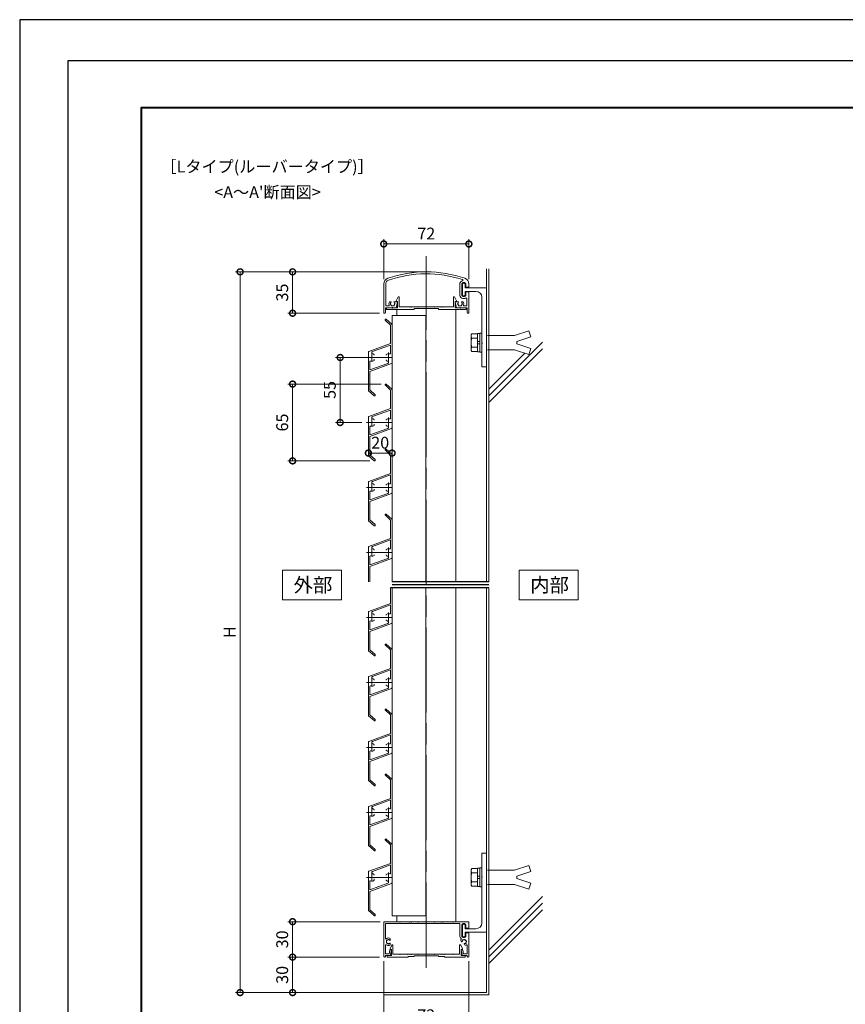
# Model space of a CAD drawing. Units: millimetres. Extents: x -30 to 1751, y -30 to 1230.
# Drawn here: x -30 to 668, y 397 to 1230 of the extents above; entities that cross this region are included whole.
import ezdxf

# ---------------------------------------------------------------- set-up
doc = ezdxf.new("R2010")
doc.units = ezdxf.units.MM
doc.header["$LTSCALE"] = 6
for name, pattern in [('AM_ISO02W050', [7.5, 6, -1.5]), ('AM_ISO08W050', [18, 12, -1.5, 3, -1.5]), ('Amconstr', [9999, 9999, 0]), ('CENTER', [7, 4, -1, 1, -1])]:
    doc.linetypes.add(name, pattern=pattern)
for name, color, linetype, lineweight in [('AM_0', 7, 'Continuous', 9), ('AM_1', 14, 'Continuous', 40), ('AM_2', 40, 'Continuous', 9), ('AM_3', 6, 'AM_ISO02W050', 9), ('AM_5', 3, 'Continuous', 9), ('AM_7', 4, 'AM_ISO08W050', 9)]:
    doc.layers.add(name, color=color, linetype=linetype, lineweight=lineweight)
doc.layers.add('AM_CL', color=1, linetype='Amconstr', lineweight=25, plot=False)
doc.layers.add('AM_VIEWS', color=1, linetype='Continuous', lineweight=25, plot=False)
doc.styles.add('ゴシック', font='msgothic.ttc')
doc.dimstyles.new('VF$0', dxfattribs={"dimtxt": 10, "dimasz": 10, "dimexe": 4, "dimexo": 4, "dimgap": 2.5, "dimtad": 1, "dimdsep": 46, "dimtxsty": 'ゴシック', "dimblk": 'DOTSMALL', "dimcen": 0, "dimclrd": 256, "dimclre": 256, "dimclrt": 2, "dimadec": 0, "dimazin": 2, "dimtp": 0.1, "dimtm": 0.1, "dimtfac": 0.71, "dimtmove": 0, "dimatfit": 3, "dimldrblk": 'OPEN30', "dimfxl": 1, "dimlwd": -1, "dimlwe": -1, "dimarcsym": 0})

# ---------------------------------------------------------------- blocks, each defined once
blk = doc.blocks.new('_DotSmall')
at = {"color": 0, "linetype": 'ByBlock', "const_width": 0.5}
blk.add_lwpolyline([(-0.0625, 0, 1), (0.0625, 0, 1)], format="xyb", close=True, dxfattribs=at)
blk = doc.blocks.new('*D12')
at = {"layer": 'AM_5', "linetype": 'Continuous'}
for p, q in [((309.67, 1016.68), (196.56, 1016.68)), ((200.56, 1016.68), (200.56, 981.68)), ((274.17, 981.68), (196.56, 981.68))]:
    blk.add_line(p, q, dxfattribs=at)
at = {"layer": 'Defpoints', "color": 0}
for p in [(313.67, 1016.68), (200.56, 981.68), (278.17, 981.68)]:
    blk.add_point(p, dxfattribs=at)
at = {"layer": 'AM_5', "xscale": 10, "yscale": 10, "zscale": 10}
for p, rotation in [((200.56, 1016.68), 90), ((200.56, 981.68), 270)]:
    blk.add_blockref('_DotSmall', p, dxfattribs=dict(at, rotation=rotation))
at = {"layer": 'AM_5', "color": 2, "insert": (193.06, 999.18), "char_height": 10, "attachment_point": 5, "rotation": 90, "style": 'ゴシック'}
blk.add_mtext('35', dxfattribs=at)
blk = doc.blocks.new('_Open30')
at = {"color": 0, "linetype": 'ByBlock', "lineweight": -2}
for p, q in [((-1, 0.267949), (0, 0)), ((0, 0), (-1, -0.267949)), ((0, 0), (-1, 0))]:
    blk.add_line(p, q, dxfattribs=at)
blk = doc.blocks.new('*D13')
at = {"layer": 'AM_5', "linetype": 'Continuous'}
for p, q in [((309.67, 1016.68), (152.15, 1016.68)), ((156.15, 406.68), (156.15, 1016.68)), ((347.17, 406.68), (152.15, 406.68))]:
    blk.add_line(p, q, dxfattribs=at)
at = {"layer": 'Defpoints', "color": 0}
for p in [(156.15, 1016.68), (313.67, 1016.68), (351.17, 406.68)]:
    blk.add_point(p, dxfattribs=at)
at = {"layer": 'AM_5', "xscale": 10, "yscale": 10, "zscale": 10}
for p, rotation in [((156.15, 1016.68), 90), ((156.15, 406.68), 270)]:
    blk.add_blockref('_DotSmall', p, dxfattribs=dict(at, rotation=rotation))
at = {"layer": 'AM_5', "color": 2, "insert": (148.65, 711.68), "char_height": 10, "attachment_point": 5, "rotation": 90, "style": 'ゴシック'}
blk.add_mtext('H', dxfattribs=at)
blk = doc.blocks.new('*D14')
at = {"layer": 'AM_5', "linetype": 'Continuous'}
for p, q in [((274.67, 466.68), (196.56, 466.68)), ((200.56, 436.68), (200.56, 466.68)), ((274.17, 436.68), (196.56, 436.68))]:
    blk.add_line(p, q, dxfattribs=at)
at = {"layer": 'Defpoints', "color": 0}
for p in [(200.56, 466.68), (278.67, 466.68), (278.17, 436.68)]:
    blk.add_point(p, dxfattribs=at)
at = {"layer": 'AM_5', "xscale": 10, "yscale": 10, "zscale": 10}
for p, rotation in [((200.56, 466.68), 90), ((200.56, 436.68), 270)]:
    blk.add_blockref('_DotSmall', p, dxfattribs=dict(at, rotation=rotation))
at = {"layer": 'AM_5', "color": 2, "insert": (193.06, 451.68), "char_height": 10, "attachment_point": 5, "rotation": 90, "style": 'ゴシック'}
blk.add_mtext('30', dxfattribs=at)
blk = doc.blocks.new('*D15')
at = {"layer": 'AM_5', "linetype": 'Continuous'}
for p, q in [((277.67, 1010.48), (277.67, 1044.28)), ((349.67, 1010.48), (349.67, 1044.28)), ((277.67, 1040.28), (349.67, 1040.28))]:
    blk.add_line(p, q, dxfattribs=at)
at = {"layer": 'Defpoints', "color": 0}
for p in [(349.67, 1040.28), (277.67, 1006.48), (349.67, 1006.48)]:
    blk.add_point(p, dxfattribs=at)
at = {"layer": 'AM_5', "xscale": 10, "yscale": 10, "zscale": 10, "rotation": 180}
blk.add_blockref('_DotSmall', (277.67, 1040.28), dxfattribs=at)
at = {"layer": 'AM_5', "xscale": 10, "yscale": 10, "zscale": 10}
blk.add_blockref('_DotSmall', (349.67, 1040.28), dxfattribs=at)
at = {"layer": 'AM_5', "color": 2, "insert": (313.67, 1047.78), "char_height": 10, "attachment_point": 5, "style": 'ゴシック'}
blk.add_mtext('72', dxfattribs=at)
blk = doc.blocks.new('*D16')
at = {"layer": 'AM_5', "linetype": 'Continuous'}
for p, q in [((275.42, 921.68), (196.56, 921.68)), ((200.56, 921.68), (200.56, 856.68)), ((265.92, 856.68), (196.56, 856.68))]:
    blk.add_line(p, q, dxfattribs=at)
at = {"layer": 'Defpoints', "color": 0}
for p in [(279.42, 921.68), (200.56, 856.68), (269.92, 856.68)]:
    blk.add_point(p, dxfattribs=at)
at = {"layer": 'AM_5', "xscale": 10, "yscale": 10, "zscale": 10}
for p, rotation in [((200.56, 921.68), 90), ((200.56, 856.68), 270)]:
    blk.add_blockref('_DotSmall', p, dxfattribs=dict(at, rotation=rotation))
at = {"layer": 'AM_5', "color": 2, "insert": (193.06, 889.18), "char_height": 10, "attachment_point": 5, "rotation": 90, "style": 'ゴシック'}
blk.add_mtext('65', dxfattribs=at)
blk = doc.blocks.new('*D17')
at = {"layer": 'AM_5', "linetype": 'Continuous'}
blk.add_line((284.67, 863.28), (264.67, 863.28), dxfattribs=at)
at = {"layer": 'Defpoints', "color": 0}
for p in [(264.67, 875.12), (284.67, 879.53), (264.67, 863.28)]:
    blk.add_point(p, dxfattribs=at)
at = {"layer": 'AM_5', "xscale": 10, "yscale": 10, "zscale": 10, "rotation": 180}
blk.add_blockref('_DotSmall', (264.67, 863.28), dxfattribs=at)
at = {"layer": 'AM_5', "xscale": 10, "yscale": 10, "zscale": 10}
blk.add_blockref('_DotSmall', (284.67, 863.28), dxfattribs=at)
at = {"layer": 'AM_5', "color": 2, "insert": (274.67, 870.78), "char_height": 10, "attachment_point": 5, "style": 'ゴシック'}
blk.add_mtext('20', dxfattribs=at)
blk = doc.blocks.new('*D18')
at = {"layer": 'AM_5', "linetype": 'Continuous'}
for p, q in [((273.27, 944.18), (236.81, 944.18)), ((240.81, 944.18), (240.81, 889.18)), ((259.02, 889.18), (236.81, 889.18))]:
    blk.add_line(p, q, dxfattribs=at)
at = {"layer": 'Defpoints', "color": 0}
for p in [(277.27, 944.18), (240.81, 889.18), (263.02, 889.18)]:
    blk.add_point(p, dxfattribs=at)
at = {"layer": 'AM_5', "xscale": 10, "yscale": 10, "zscale": 10}
for p, rotation in [((240.81, 944.18), 90), ((240.81, 889.18), 270)]:
    blk.add_blockref('_DotSmall', p, dxfattribs=dict(at, rotation=rotation))
at = {"layer": 'AM_5', "color": 2, "insert": (233.31, 916.68), "char_height": 10, "attachment_point": 5, "rotation": 90, "style": 'ゴシック'}
blk.add_mtext('55', dxfattribs=at)
blk = doc.blocks.new('*D19')
at = {"layer": 'AM_5', "linetype": 'Continuous'}
for p, q in [((274.17, 436.68), (196.56, 436.68)), ((200.56, 436.68), (200.56, 406.68)), ((347.17, 406.68), (196.56, 406.68))]:
    blk.add_line(p, q, dxfattribs=at)
at = {"layer": 'Defpoints', "color": 0}
for p in [(278.17, 436.68), (200.56, 406.68), (351.17, 406.68)]:
    blk.add_point(p, dxfattribs=at)
at = {"layer": 'AM_5', "xscale": 10, "yscale": 10, "zscale": 10}
for p, rotation in [((200.56, 436.68), 90), ((200.56, 406.68), 270)]:
    blk.add_blockref('_DotSmall', p, dxfattribs=dict(at, rotation=rotation))
at = {"layer": 'AM_5', "color": 2, "insert": (193.06, 421.68), "char_height": 10, "attachment_point": 5, "rotation": 90, "style": 'ゴシック'}
blk.add_mtext('30', dxfattribs=at)
blk = doc.blocks.new('*D20')
at = {"layer": 'AM_5', "linetype": 'Continuous'}
for p, q in [((277.67, 433.18), (277.67, 374.68)), ((349.67, 433.18), (349.67, 374.68)), ((277.67, 378.68), (349.67, 378.68))]:
    blk.add_line(p, q, dxfattribs=at)
at = {"layer": 'Defpoints', "color": 0}
for p in [(277.67, 437.18), (349.67, 437.18), (349.67, 378.68)]:
    blk.add_point(p, dxfattribs=at)
at = {"layer": 'AM_5', "xscale": 10, "yscale": 10, "zscale": 10, "rotation": 180}
blk.add_blockref('_DotSmall', (277.67, 378.68), dxfattribs=at)
at = {"layer": 'AM_5', "xscale": 10, "yscale": 10, "zscale": 10}
blk.add_blockref('_DotSmall', (349.67, 378.68), dxfattribs=at)
at = {"layer": 'AM_5', "color": 2, "insert": (313.67, 386.18), "char_height": 10, "attachment_point": 5, "style": 'ゴシック'}
blk.add_mtext('72', dxfattribs=at)

msp = doc.modelspace()

# ---------------------------------------------------------------- linework, layer by layer
at = {"layer": 'AM_0'}
for p, q in [((277.668, 1006.482), (277.668, 982.182)), ((279.368, 1006.482), (279.368, 988.382)), ((341.968, 1005.932), (341.968, 997.432)), ((343.668, 1005.932), (343.668, 997.432)), ((344.168, 1005.932), (344.168, 997.432)), ((346.668, 1003.182), (346.668, 1005.932)), ((346.668, 1003.182), (363.67, 1003.182)), ((346.668, 1000.182), (355.67, 1000.182)), ((346.668, 1000.182), (346.668, 997.432)), ((347.168, 1005.932), (347.168, 1003.682)), ((349.168, 1003.682), (347.168, 1003.682)), ((349.668, 1006.482), (349.668, 1004.182)), ((364.67, 936.182), (364.67, 1002.182)), ((288.068, 992.182), (289.723, 995.41)), ((288.068, 991.682), (288.068, 992.182)), ((290.668, 987.182), (290.668, 995.182)), ((336.668, 987.182), (336.668, 995.182)), ((339.268, 992.182), (337.613, 995.41)), ((339.268, 991.682), (339.268, 992.182)), ((349.168, 999.682), (347.168, 999.682)), ((347.168, 999.682), (347.168, 997.432)), ((347.968, 994.056), (347.968, 988.382)), ((349.668, 999.182), (349.668, 982.182)), ((360.67, 995.182), (360.67, 956.482)), ((279.068, 986.182), (279.068, 982.182)), ((279.068, 986.182), (284.866, 986.182)), ((279.868, 987.882), (281.703, 987.882)), ((280.068, 986.182), (280.068, 984.682)), ((280.068, 986.182), (289.268, 986.182)), ((284.868, 984.682), (280.068, 984.682)), ((283.718, 991.432), (283.098, 991.432)), ((285.168, 984.982), (284.868, 984.682)), ((285.468, 984.682), (285.168, 984.982)), ((285.466, 986.182), (288.067, 986.182)), ((303.418, 984.682), (285.468, 984.682)), ((288.967, 991.432), (286.616, 991.432)), ((288.067, 986.182), (289.258, 991.061)), ((289.268, 991.682), (288.068, 991.682)), ((288.668, 979.682), (288.668, 984.682)), ((289.268, 986.182), (289.268, 991.682)), ((299.368, 987.182), (290.668, 987.182)), ((299.668, 986.882), (299.368, 987.182)), ((299.968, 987.182), (299.668, 986.882)), ((300.868, 987.182), (299.968, 987.182)), ((301.168, 986.882), (300.868, 987.182)), ((301.468, 987.182), (301.168, 986.882)), ((301.468, 987.182), (306.368, 987.182)), ((303.418, 985.682), (323.918, 985.682)), ((303.418, 985.682), (303.418, 984.682)), ((306.368, 987.182), (306.668, 986.882)), ((306.668, 986.882), (306.968, 987.182)), ((313.368, 987.182), (306.968, 987.182)), ((313.668, 986.882), (313.368, 987.182)), ((313.968, 987.182), (313.668, 986.882)), ((320.368, 987.182), (313.968, 987.182)), ((320.668, 986.882), (320.368, 987.182)), ((320.968, 987.182), (320.668, 986.882)), ((320.968, 987.182), (325.868, 987.182)), ((323.918, 985.682), (323.918, 984.682)), ((323.918, 984.682), (341.868, 984.682)), ((325.868, 987.182), (326.168, 986.882)), ((326.168, 986.882), (326.468, 987.182)), ((326.468, 987.182), (327.368, 987.182)), ((327.368, 987.182), (327.668, 986.882)), ((327.668, 986.882), (327.968, 987.182)), ((327.968, 987.182), (336.668, 987.182)), ((338.068, 991.682), (339.268, 991.682)), ((338.068, 986.182), (338.068, 991.682)), ((347.268, 986.182), (338.068, 986.182)), ((339.27, 986.182), (338.078, 991.061)), ((338.37, 991.432), (340.721, 991.432)), ((338.668, 754.182), (338.668, 984.682)), ((341.871, 986.182), (339.27, 986.182)), ((341.868, 984.682), (342.168, 984.982)), ((342.168, 984.982), (342.468, 984.682)), ((342.468, 984.682), (347.268, 984.682)), ((348.268, 986.182), (342.471, 986.182)), ((343.619, 991.432), (344.238, 991.432)), ((347.468, 987.882), (345.634, 987.882)), ((347.268, 986.182), (347.268, 984.682)), ((348.268, 986.182), (348.268, 982.182)), ((278.168, 981.682), (278.568, 981.682)), ((284.668, 979.682), (284.668, 754.182)), ((313.168, 979.682), (284.668, 979.682)), ((313.168, 979.682), (313.168, 754.182)), ((349.168, 981.682), (348.768, 981.682)), ((351.57, 962.313), (351.57, 951.052)), ((352.07, 964.182), (357.07, 964.182)), ((352.07, 960.444), (357.07, 960.444)), ((357.07, 964.382), (357.07, 948.982)), ((357.07, 964.382), (359.07, 964.382)), ((359.07, 964.682), (360.67, 964.682)), ((359.07, 964.682), (359.07, 948.682)), ((360.67, 948.682), (360.67, 964.682)), ((352.07, 952.922), (357.07, 952.922)), ((357.07, 957.682), (359.07, 957.682)), ((357.07, 955.682), (359.07, 955.682)), ((360.67, 955.882), (360.67, 936.182)), ((352.07, 949.182), (357.07, 949.182)), ((357.07, 948.982), (359.07, 948.982)), ((359.07, 948.682), (360.67, 948.682)), ((360.67, 936.182), (364.67, 936.182)), ((284.668, 784.482), (284.668, 821.954)), ((283.468, 806.646), (279.018, 810.635)), ((284.502, 807.331), (279.819, 811.529)), ((284.668, 782.484), (284.668, 814.91)), ((283.468, 791.025), (283.468, 806.646)), ((284.668, 774.532), (284.668, 806.959)), ((264.668, 754.182), (264.668, 783.832)), ((264.997, 784.302), (283.468, 791.025)), ((268.267, 784.215), (283.468, 789.748)), ((283.468, 782.646), (283.468, 789.748)), ((265.868, 768.616), (265.868, 775.718)), ((265.868, 768.616), (281.069, 774.149)), ((265.868, 767.339), (284.339, 774.062)), ((265.868, 754.182), (265.868, 767.339)), ((284.668, 756.682), (284.668, 754.182)), ((338.668, 756.682), (338.668, 754.182)), ((283.468, 736.025), (283.468, 749.182)), ((284.668, 719.532), (284.668, 749.182)), ((284.668, 749.182), (284.668, 471.682)), ((284.668, 749.182), (284.668, 746.682)), ((313.168, 749.182), (313.168, 471.682)), ((338.668, 746.682), (338.668, 749.182)), ((338.668, 749.182), (338.668, 466.682)), ((264.997, 729.302), (283.468, 736.025)), ((268.267, 729.215), (283.468, 734.748)), ((283.468, 727.646), (283.468, 734.748)), ((264.668, 696.405), (264.668, 728.832)), ((265.868, 713.616), (265.868, 720.718)), ((265.868, 713.616), (281.069, 719.149)), ((265.868, 712.339), (284.339, 719.062)), ((265.868, 696.718), (265.868, 712.339)), ((264.835, 696.033), (269.518, 691.835)), ((265.868, 696.718), (270.319, 692.729)), ((360.67, 524.682), (364.67, 524.682)), ((360.67, 504.982), (360.67, 524.682)), ((364.67, 524.682), (364.67, 458.682)), ((351.57, 498.551), (351.57, 509.812)), ((352.071, 511.682), (357.07, 511.682)), ((357.07, 496.482), (357.07, 511.882)), ((357.07, 511.882), (359.07, 511.882)), ((359.07, 512.182), (360.67, 512.182)), ((359.07, 496.182), (359.07, 512.182)), ((360.67, 512.182), (360.67, 496.182)), ((352.071, 507.942), (357.07, 507.942)), ((352.071, 500.419), (357.07, 500.419)), ((357.07, 505.182), (359.07, 505.182)), ((357.07, 503.182), (359.07, 503.182)), ((360.67, 465.682), (360.67, 504.382)), ((352.071, 496.682), (357.07, 496.682)), ((357.07, 496.482), (359.07, 496.482)), ((359.07, 496.182), (360.67, 496.182)), ((278.167, 466.682), (349.168, 466.682)), ((284.668, 471.682), (313.168, 471.682)), ((288.668, 471.682), (288.668, 466.682)), ((277.667, 466.182), (277.667, 437.182)), ((279.067, 465.282), (279.067, 452.728)), ((279.067, 465.282), (290.868, 465.282)), ((290.868, 465.282), (291.168, 465.582)), ((291.168, 465.582), (291.468, 465.282)), ((299.368, 465.282), (291.468, 465.282)), ((299.668, 465.582), (299.368, 465.282)), ((299.968, 465.282), (299.668, 465.582)), ((300.867, 465.282), (299.968, 465.282)), ((301.167, 465.582), (300.867, 465.282)), ((301.467, 465.282), (301.167, 465.582)), ((301.467, 465.282), (306.367, 465.282)), ((306.367, 465.282), (306.667, 465.582)), ((306.667, 465.582), (306.967, 465.282)), ((313.368, 465.282), (306.967, 465.282)), ((313.668, 465.582), (313.368, 465.282)), ((313.968, 465.282), (313.668, 465.582)), ((320.368, 465.282), (313.968, 465.282)), ((320.668, 465.582), (320.368, 465.282)), ((320.968, 465.282), (320.668, 465.582)), ((320.968, 465.282), (325.868, 465.282)), ((325.868, 465.282), (326.168, 465.582)), ((326.168, 465.582), (326.468, 465.282)), ((326.468, 465.282), (327.368, 465.282)), ((327.368, 465.282), (327.668, 465.582)), ((327.668, 465.582), (327.968, 465.282)), ((327.968, 465.282), (335.868, 465.282)), ((336.168, 465.582), (335.868, 465.282)), ((336.468, 465.282), (336.168, 465.582)), ((336.468, 465.282), (341.968, 465.282)), ((341.968, 465.282), (341.968, 454.932)), ((343.668, 463.432), (343.668, 454.932)), ((344.168, 454.932), (344.168, 463.432)), ((346.668, 460.682), (346.668, 463.432)), ((346.668, 460.682), (355.67, 460.682)), ((347.168, 463.432), (347.168, 461.182)), ((349.168, 461.182), (347.168, 461.182)), ((349.668, 466.182), (349.668, 461.682)), ((283.217, 451.812), (283.217, 451.179)), ((343.067, 450.092), (343.515, 449.644)), ((346.668, 457.682), (363.67, 457.682)), ((346.668, 457.682), (346.668, 454.932)), ((349.168, 457.182), (347.168, 457.182)), ((347.168, 457.182), (347.168, 454.932)), ((349.668, 456.682), (349.668, 437.182)), ((279.067, 446.636), (279.067, 439.482)), ((282.155, 439.482), (282.916, 442.504)), ((283.067, 443.682), (284.512, 446.887)), ((283.067, 443.182), (283.067, 443.682)), ((284.268, 443.182), (283.067, 443.182)), ((283.167, 438.182), (284.258, 442.508)), ((283.217, 447.552), (283.217, 448.185)), ((283.401, 442.882), (283.967, 442.882)), ((284.268, 438.182), (284.268, 443.182)), ((285.468, 439.182), (285.468, 446.682)), ((341.867, 439.182), (341.867, 446.682)), ((344.268, 443.682), (342.823, 446.887)), ((343.067, 438.182), (343.067, 443.182)), ((343.067, 443.182), (344.268, 443.182)), ((344.168, 438.182), (343.077, 442.508)), ((343.934, 442.882), (343.368, 442.882)), ((344.268, 443.182), (344.268, 443.682)), ((345.18, 439.482), (344.419, 442.504)), ((346.079, 447.08), (345.631, 447.528)), ((348.268, 446.635), (348.268, 439.482)), ((278.167, 436.682), (278.567, 436.682)), ((279.067, 439.482), (282.155, 439.482)), ((279.067, 438.182), (279.067, 437.182)), ((279.067, 438.182), (283.167, 438.182)), ((280.668, 438.182), (280.668, 436.682)), ((280.668, 438.182), (284.268, 438.182)), ((298.418, 436.682), (280.668, 436.682)), ((290.868, 439.182), (285.468, 439.182)), ((290.868, 439.182), (291.168, 438.882)), ((291.168, 438.882), (291.468, 439.182)), ((297.368, 439.182), (291.468, 439.182)), ((297.668, 438.882), (297.368, 439.182)), ((297.968, 439.182), (297.668, 438.882)), ((299.368, 439.182), (297.968, 439.182)), ((298.418, 437.182), (298.418, 436.682)), ((303.418, 437.182), (298.418, 437.182)), ((299.668, 438.882), (299.368, 439.182)), ((299.968, 439.182), (299.668, 438.882)), ((300.867, 439.182), (299.968, 439.182)), ((301.167, 438.882), (300.867, 439.182)), ((301.467, 439.182), (301.167, 438.882)), ((301.467, 439.182), (306.367, 439.182)), ((303.418, 437.682), (323.918, 437.682)), ((303.418, 437.682), (303.418, 437.182)), ((306.367, 439.182), (306.667, 438.882)), ((306.667, 438.882), (306.967, 439.182)), ((313.368, 439.182), (306.967, 439.182)), ((313.668, 438.882), (313.368, 439.182)), ((313.968, 439.182), (313.668, 438.882)), ((320.368, 439.182), (313.968, 439.182)), ((320.668, 438.882), (320.368, 439.182)), ((320.968, 439.182), (320.668, 438.882)), ((320.968, 439.182), (325.868, 439.182)), ((323.918, 437.682), (323.918, 437.182)), ((323.918, 437.182), (328.918, 437.182)), ((325.868, 439.182), (326.168, 438.882)), ((326.168, 438.882), (326.468, 439.182)), ((326.468, 439.182), (327.368, 439.182)), ((327.368, 439.182), (327.668, 438.882)), ((327.668, 438.882), (327.968, 439.182)), ((327.968, 439.182), (329.368, 439.182)), ((328.918, 437.182), (328.918, 436.682)), ((328.918, 436.682), (346.668, 436.682)), ((329.668, 438.882), (329.368, 439.182)), ((329.968, 439.182), (329.668, 438.882)), ((329.968, 439.182), (335.868, 439.182)), ((336.168, 438.882), (335.868, 439.182)), ((336.468, 439.182), (336.168, 438.882)), ((336.468, 439.182), (341.867, 439.182)), ((346.668, 438.182), (343.067, 438.182)), ((348.268, 438.182), (344.168, 438.182)), ((348.268, 439.482), (345.18, 439.482)), ((346.668, 438.182), (346.668, 436.682)), ((348.268, 438.182), (348.268, 437.182)), ((349.168, 436.682), (348.768, 436.682))]:
    msp.add_line(p, q, dxfattribs=at)
for points in [[(192.043, 739.182), (242.043, 739.182), (242.043, 764.182), (192.043, 764.182)], [(392.151, 739.182), (442.151, 739.182), (442.151, 764.182), (392.151, 764.182)]]:
    msp.add_lwpolyline(points, close=True, dxfattribs=at)
for centre, radius, start, end in [((282.668, 1006.482), 5, 109.045357, 180), ((282.668, 1006.482), 3.3, 109.045357, 180), ((313.668, 916.682), 100, 70.954669, 109.045357), ((313.668, 916.682), 98.3, 71.896385, 109.045357), ((345.418, 1005.932), 3.45, 110.138153, 180), ((344.058, 1009.64), 0.5, 290.138153, 71.896385), ((344.668, 1006.482), 5, 0, 70.954669), ((345.418, 1005.932), 1.75, 0, 180), ((345.418, 1005.932), 1.25, 0, 180), ((349.168, 1004.182), 0.5, 270, 0), ((355.67, 995.182), 5, 0, 90), ((363.67, 1002.182), 1, 0, 90), ((290.168, 995.182), 0.5, 359.99996, 152.853964), ((337.168, 995.182), 0.5, 27.146036, 180.00004), ((345.418, 997.432), 3.45, 180, 301.265819), ((345.418, 997.432), 1.75, 180, 0), ((345.418, 997.432), 1.25, 180, 0), ((347.468, 994.056), 0.5, 0, 121.265819), ((349.168, 999.182), 0.5, 0, 90), ((279.868, 988.382), 0.5, 180, 270.000038), ((281.703, 988.382), 0.5, 270.000038, 20.570019), ((285.167, 989.682), 3.2, 160.067304, 200.570019), ((283.098, 990.432), 1, 90, 160.067304), ((283.667, 989.682), 0.5, 112.024464, 247.975719), ((285.167, 989.682), 1.75, 134.982355, 164.641106), ((285.167, 989.682), 1.75, 195.359001, 224.641224), ((283.718, 991.132), 0.3, 314.98235, 90), ((284.417, 988.383), 0.5, 172.024452, 307.974026), ((285.167, 989.682), 1.75, 255.358497, 284.641321), ((285.166, 986.182), 0.3, 359.984068, 180.016008), ((285.917, 988.383), 0.5, 232.024495, 7.975667), ((286.616, 991.132), 0.3, 90, 225.01765), ((285.167, 989.682), 1.75, 15.358941, 45.017645), ((285.167, 989.682), 1.75, 315.358994, 344.641217), ((286.667, 989.682), 0.5, 292.024432, 67.975626), ((288.967, 991.132), 0.3, 346.275362, 90), ((338.37, 991.132), 0.3, 90, 193.724638), ((340.67, 989.682), 0.5, 112.024374, 247.975568), ((342.17, 989.682), 1.75, 134.982355, 164.641059), ((342.17, 989.682), 1.75, 195.358783, 224.641006), ((340.721, 991.132), 0.3, 314.98235, 90), ((341.42, 988.383), 0.5, 172.024333, 307.975505), ((342.17, 989.682), 1.75, 255.358679, 284.641503), ((342.171, 986.182), 0.3, 359.983992, 180.015932), ((342.92, 988.383), 0.5, 232.025974, 7.975548), ((343.619, 991.132), 0.3, 90, 225.01765), ((342.17, 989.682), 1.75, 15.358894, 45.017645), ((342.17, 989.682), 1.75, 315.358776, 344.640999), ((343.67, 989.682), 0.5, 292.024281, 67.975536), ((344.238, 990.432), 1, 19.932696, 90), ((345.634, 988.382), 0.5, 159.429981, 269.999962), ((342.17, 989.682), 3.2, 339.429981, 19.932696), ((347.468, 988.382), 0.5, 269.999962, 0), ((278.168, 982.182), 0.5, 180, 270), ((278.568, 982.182), 0.5, 270, 0), ((348.768, 982.182), 0.5, 180, 270), ((349.168, 982.182), 0.5, 270, 0), ((355.307, 962.313), 3.737, 150.000028, 209.999975), ((365.947, 956.683), 14.377, 164.834229, 195.165761), ((355.312, 951.052), 3.742, 150.018238, 209.981752), ((360.67, 956.182), 0.3, 270, 90), ((279.418, 811.082), 0.6, 48.129086, 228.129088), ((284.168, 806.959), 0.5, 359.999998, 48.129086), ((265.168, 783.832), 0.5, 109.999999, 180.000002), ((268.609, 783.275), 1, 109.999999, 257.052821), ((266.368, 775.718), 0.5, 69.430008, 180.000002), ((267.668, 779.182), 3.2, 249.430002, 297.035697), ((267.668, 779.182), 3.2, 62.964308, 77.052817), ((268.668, 781.141), 1, 359.999998, 62.964308), ((268.668, 777.222), 1, 297.035687, 359.999998), ((280.668, 781.141), 1, 117.035692, 180.000002), ((280.668, 777.222), 1, 180.000002, 242.964313), ((281.668, 779.182), 3.2, 69.430008, 117.035692), ((281.668, 779.182), 3.2, 242.964313, 257.052821), ((280.727, 775.089), 1, 290.000005, 77.052817), ((282.968, 782.646), 0.5, 249.430002, 0), ((284.168, 774.532), 0.5, 290.000005, 359.999998), ((265.168, 728.832), 0.5, 109.999999, 180.000002), ((268.609, 728.275), 1, 109.999999, 257.052821), ((267.668, 724.182), 3.2, 62.964308, 77.052817), ((268.668, 726.141), 1, 359.999998, 62.964308), ((280.668, 726.141), 1, 117.035692, 180.000002), ((281.668, 724.182), 3.2, 69.430008, 117.035692), ((282.968, 727.646), 0.5, 249.430002, 0), ((266.368, 720.718), 0.5, 69.430008, 180.000002), ((267.668, 724.182), 3.2, 249.430002, 297.035697), ((268.668, 722.222), 1, 297.035687, 359.999998), ((280.668, 722.222), 1, 180.000002, 242.964313), ((281.668, 724.182), 3.2, 242.964313, 257.052821), ((280.727, 720.089), 1, 290.000005, 77.052817), ((284.168, 719.532), 0.5, 290.000005, 359.999998), ((265.168, 696.405), 0.5, 180.000002, 228.129088), ((269.918, 692.282), 0.6, 228.129088, 48.129093), ((355.312, 509.812), 3.742, 150.018248, 209.981762), ((365.948, 504.181), 14.377, 164.834239, 195.165771), ((355.308, 498.551), 3.737, 150.000025, 209.999972), ((360.67, 504.682), 0.3, 270, 90), ((278.167, 466.182), 0.5, 90, 180), ((349.168, 466.182), 0.5, 0, 90), ((345.418, 463.432), 1.75, 0, 180), ((345.418, 463.432), 1.25, 0, 180), ((349.168, 461.682), 0.5, 270, 0), ((355.67, 465.682), 5, 270, 0), ((363.67, 458.682), 1, 270, 0), ((279.567, 452.728), 0.5, 180, 304.580606), ((281.667, 449.682), 3.2, 75.522488, 124.580606), ((280.455, 450.382), 0.6, 73.861953, 226.138056), ((281.667, 449.682), 1.65, 110.673722, 129.326285), ((281.667, 451.082), 0.6, 13.86195, 166.138054), ((281.667, 449.682), 1.65, 50.131659, 69.326277), ((282.217, 451.812), 1, 0, 75.522488), ((282.917, 451.179), 0.3, 230.131657, 0.000003), ((345.418, 454.932), 3.45, 180, 228.08267), ((343.774, 450.799), 1, 149.477512, 225), ((345.669, 449.682), 3.2, 141.352174, 149.477512), ((342.779, 451.993), 0.5, 321.352174, 48.08267), ((345.418, 454.932), 1.75, 180, 0), ((345.669, 449.682), 1.65, 155.673723, 174.868341), ((344.679, 450.672), 0.6, 58.861946, 211.13805), ((345.418, 454.932), 1.25, 180, 0), ((345.669, 449.682), 1.65, 95.673715, 114.326278), ((346.031, 451.034), 0.6, 358.861944, 151.138047), ((345.669, 449.682), 1.65, 35.673727, 54.326277), ((347.021, 450.044), 0.6, 298.861956, 91.138046), ((349.168, 456.682), 0.5, 0, 90), ((279.567, 446.636), 0.5, 55.419394, 180), ((281.667, 449.682), 3.2, 235.419394, 284.477512), ((280.455, 448.982), 0.6, 133.861954, 286.138044), ((281.667, 449.682), 1.65, 170.673723, 189.326273), ((281.667, 449.682), 1.65, 230.673715, 249.326278), ((281.667, 448.282), 0.6, 193.861946, 346.13805), ((281.667, 449.682), 1.65, 290.673723, 309.868341), ((282.217, 447.552), 1, 284.477512, 0), ((282.917, 448.185), 0.3, 359.999997, 129.868343), ((283.401, 442.382), 0.5, 90, 165.850036), ((283.967, 442.582), 0.3, 345.850036, 90), ((284.968, 446.682), 0.5, 359.999968, 155.74494), ((342.367, 446.682), 0.5, 24.255062, 180.000034), ((343.368, 442.582), 0.3, 90, 194.149964), ((343.727, 449.856), 0.3, 224.999997, 354.868343), ((343.934, 442.382), 0.5, 14.149964, 90), ((345.844, 447.74), 0.3, 95.131657, 225.000003), ((345.669, 449.682), 1.65, 275.131659, 294.326277), ((346.786, 447.787), 1, 225, 300.522488), ((346.659, 448.692), 0.6, 238.86195, 31.138054), ((345.669, 449.682), 1.65, 335.673722, 354.326285), ((345.669, 449.682), 3.2, 300.522488, 304.551811), ((347.768, 446.635), 0.5, 0, 124.551811), ((278.167, 437.182), 0.5, 180, 270), ((278.567, 437.182), 0.5, 270, 0), ((348.768, 437.182), 0.5, 180, 270), ((349.168, 437.182), 0.5, 270, 0)]:
    msp.add_arc(centre, radius, start, end, dxfattribs=at)
at = {"layer": 'AM_1'}
msp.add_lwpolyline([(72.61, 47.642), (72.61, 1155.642), (1628.61, 1155.642), (1628.61, 47.642)], close=True, dxfattribs=at)
at = {"layer": 'AM_2'}
for p, q in [((364.668, 1019.251), (364.668, 754.182)), ((366.668, 1019.251), (366.668, 754.182)), ((366.668, 911.844), (411.995, 957.171)), ((366.668, 906.187), (411.995, 951.514)), ((366.668, 917.501), (396.979, 947.812)), ((364.665, 756.682), (364.665, 754.182)), ((366.665, 756.682), (366.665, 754.182)), ((364.666, 749.182), (364.668, 406.682)), ((364.668, 749.182), (364.668, 746.682)), ((366.666, 749.182), (366.668, 404.682)), ((366.668, 749.182), (366.668, 746.682)), ((366.668, 442.679), (411.993, 488.004)), ((366.668, 437.022), (411.993, 482.347)), ((366.668, 431.365), (411.993, 476.691)), ((277.667, 406.682), (364.668, 406.682)), ((277.667, 404.682), (366.668, 404.682))]:
    msp.add_line(p, q, dxfattribs=at)
at = {"layer": 'AM_3'}
for p, q in [((365.37, 962.682), (388.37, 962.682)), ((365.37, 962.682), (388.37, 962.682)), ((400.37, 966.682), (388.37, 962.682)), ((402.07, 961.582), (390.37, 957.682)), ((400.37, 966.682), (402.07, 961.582)), ((365.37, 950.682), (388.37, 950.682)), ((400.37, 946.682), (388.37, 950.682)), ((390.37, 957.682), (390.37, 955.682)), ((402.07, 951.782), (390.37, 955.682)), ((400.37, 946.682), (402.07, 951.782)), ((365.37, 510.182), (388.37, 510.182)), ((400.37, 514.182), (388.37, 510.182)), ((402.07, 509.082), (390.37, 505.182)), ((400.37, 514.182), (402.07, 509.082)), ((390.37, 503.182), (390.37, 505.182)), ((402.07, 499.282), (390.37, 503.182)), ((365.37, 498.182), (388.37, 498.182)), ((365.37, 498.182), (388.37, 498.182)), ((400.37, 494.182), (388.37, 498.182)), ((400.37, 494.182), (402.07, 499.282))]:
    msp.add_line(p, q, dxfattribs=at)
at = {"layer": 'AM_5', "color": 7, "linetype": 'Continuous'}
for p, q in [((283.468, 971.646), (279.018, 975.635)), ((284.502, 972.331), (279.819, 976.529)), ((283.468, 956.025), (283.468, 971.646)), ((284.668, 939.532), (284.668, 971.959)), ((264.997, 949.302), (283.468, 956.025)), ((268.267, 949.215), (283.468, 954.748)), ((283.468, 947.646), (283.468, 954.748)), ((264.668, 916.405), (264.668, 948.832)), ((269.668, 942.81), (269.668, 942.222)), ((265.868, 933.616), (265.868, 940.718)), ((265.868, 933.616), (281.069, 939.149)), ((265.868, 932.339), (284.339, 939.062)), ((265.868, 916.718), (265.868, 932.339)), ((265.868, 916.718), (270.319, 912.729)), ((283.468, 916.646), (279.018, 920.635)), ((284.502, 917.331), (279.819, 921.529)), ((284.668, 884.532), (284.668, 916.959)), ((264.835, 916.033), (269.518, 911.835)), ((283.468, 901.025), (283.468, 916.646)), ((264.997, 894.302), (283.468, 901.025)), ((264.668, 861.405), (264.668, 893.832)), ((268.267, 894.215), (283.468, 899.748)), ((283.468, 892.646), (283.468, 899.748)), ((265.868, 878.616), (265.868, 885.718)), ((265.868, 878.616), (281.069, 884.149)), ((265.868, 877.339), (284.339, 884.062)), ((269.668, 887.81), (269.668, 887.222)), ((265.868, 861.718), (265.868, 877.339)), ((264.835, 861.033), (269.518, 856.835)), ((265.868, 861.718), (270.319, 857.729)), ((283.468, 861.646), (279.018, 865.635)), ((284.502, 862.331), (279.819, 866.529)), ((283.468, 846.025), (283.468, 861.646)), ((284.668, 829.532), (284.668, 861.959)), ((264.997, 839.302), (283.468, 846.025)), ((268.267, 839.215), (283.468, 844.748)), ((283.468, 837.646), (283.468, 844.748)), ((264.668, 806.405), (264.668, 838.832)), ((265.868, 823.616), (265.868, 830.718)), ((265.868, 823.616), (281.069, 829.149)), ((265.868, 822.339), (284.339, 829.062)), ((269.668, 832.81), (269.668, 832.222)), ((265.868, 806.718), (265.868, 822.339)), ((264.835, 806.033), (269.518, 801.835)), ((265.868, 806.718), (270.319, 802.729)), ((283.468, 696.646), (279.018, 700.635)), ((284.502, 697.331), (279.819, 701.529)), ((283.468, 681.025), (283.468, 696.646)), ((284.668, 664.532), (284.668, 696.959)), ((264.997, 674.302), (283.468, 681.025)), ((268.267, 674.215), (283.468, 679.748)), ((283.468, 672.646), (283.468, 679.748)), ((264.668, 641.405), (264.668, 673.832)), ((269.668, 667.81), (269.668, 667.222)), ((265.868, 658.616), (265.868, 665.718)), ((265.868, 658.616), (281.069, 664.149)), ((265.868, 657.339), (284.339, 664.062)), ((265.868, 641.718), (265.868, 657.339)), ((265.868, 641.718), (270.319, 637.729)), ((283.468, 641.646), (279.018, 645.635)), ((284.502, 642.331), (279.819, 646.529)), ((284.668, 609.532), (284.668, 641.959)), ((264.835, 641.033), (269.518, 636.835)), ((283.468, 626.025), (283.468, 641.646)), ((264.997, 619.302), (283.468, 626.025)), ((264.668, 586.405), (264.668, 618.832)), ((268.267, 619.215), (283.468, 624.748)), ((283.468, 617.646), (283.468, 624.748)), ((265.868, 603.616), (265.868, 610.718)), ((265.868, 603.616), (281.069, 609.149)), ((265.868, 602.339), (284.339, 609.062)), ((269.668, 612.81), (269.668, 612.222)), ((265.868, 586.718), (265.868, 602.339)), ((264.835, 586.033), (269.518, 581.835)), ((265.868, 586.718), (270.319, 582.729)), ((283.468, 586.646), (279.018, 590.635)), ((284.502, 587.331), (279.819, 591.529)), ((283.468, 571.025), (283.468, 586.646)), ((284.668, 554.532), (284.668, 586.959)), ((264.997, 564.302), (283.468, 571.025)), ((268.267, 564.215), (283.468, 569.748)), ((283.468, 562.646), (283.468, 569.748)), ((264.668, 531.405), (264.668, 563.832)), ((265.868, 548.616), (265.868, 555.718)), ((265.868, 548.616), (281.069, 554.149)), ((265.868, 547.339), (284.339, 554.062)), ((269.668, 557.81), (269.668, 557.222)), ((265.868, 531.718), (265.868, 547.339)), ((283.468, 531.646), (279.018, 535.635)), ((284.502, 532.331), (279.819, 536.529)), ((264.835, 531.033), (269.518, 526.835)), ((265.868, 531.718), (270.319, 527.729)), ((283.468, 516.025), (283.468, 531.646)), ((284.668, 499.532), (284.668, 531.959)), ((264.668, 476.405), (264.668, 508.832)), ((264.997, 509.302), (283.468, 516.025)), ((268.267, 509.215), (283.468, 514.748)), ((283.468, 507.646), (283.468, 514.748)), ((265.868, 493.616), (265.868, 500.718)), ((269.668, 502.81), (269.668, 502.222)), ((265.868, 493.616), (281.069, 499.149)), ((265.868, 492.339), (284.339, 499.062)), ((265.868, 476.718), (265.868, 492.339)), ((264.835, 476.033), (269.518, 471.835)), ((265.868, 476.718), (270.319, 472.729))]:
    msp.add_line(p, q, dxfattribs=at)
for centre, radius, start, end in [((279.418, 976.082), 0.6, 48.129086, 228.129088), ((284.168, 971.959), 0.5, 359.999998, 48.129086), ((265.168, 948.832), 0.5, 109.999999, 180.000002), ((268.609, 948.275), 1, 109.999999, 257.052821), ((267.668, 944.182), 3.2, 62.964308, 77.052817), ((268.668, 946.141), 1, 359.999998, 62.964308), ((268.668, 942.222), 1, 297.035687, 359.999998), ((280.668, 946.141), 1, 117.035692, 180.000002), ((280.668, 942.222), 1, 180.000002, 242.964313), ((281.668, 944.182), 3.2, 69.430008, 117.035692), ((282.968, 947.646), 0.5, 249.430002, 0), ((266.368, 940.718), 0.5, 69.430008, 180.000002), ((267.668, 944.182), 3.2, 249.430002, 297.035697), ((281.668, 944.182), 3.2, 242.964313, 257.052821), ((280.727, 940.089), 1, 290.000005, 77.052817), ((284.168, 939.532), 0.5, 290.000005, 359.999998), ((279.418, 921.082), 0.6, 48.129086, 228.129088), ((284.168, 916.959), 0.5, 359.999998, 48.129086), ((265.168, 916.405), 0.5, 180.000002, 228.129088), ((269.918, 912.282), 0.6, 228.129088, 48.129093), ((265.168, 893.832), 0.5, 109.999999, 180.000002), ((268.609, 893.275), 1, 109.999999, 257.052821), ((267.668, 889.182), 3.2, 62.964308, 77.052817), ((268.668, 891.141), 1, 359.999998, 62.964308), ((280.668, 891.141), 1, 117.035692, 180.000002), ((281.668, 889.182), 3.2, 69.430008, 117.035692), ((282.968, 892.646), 0.5, 249.430002, 0), ((266.368, 885.718), 0.5, 69.430008, 180.000002), ((267.668, 889.182), 3.2, 249.430002, 297.035697), ((268.668, 887.222), 1, 297.035687, 359.999998), ((280.668, 887.222), 1, 180.000002, 242.964313), ((281.668, 889.182), 3.2, 242.964313, 257.052821), ((280.727, 885.089), 1, 290.000005, 77.052817), ((284.168, 884.532), 0.5, 290.000005, 359.999998), ((279.418, 866.082), 0.6, 48.129086, 228.129088), ((265.168, 861.405), 0.5, 180.000002, 228.129088), ((284.168, 861.959), 0.5, 359.999998, 48.129086), ((269.918, 857.282), 0.6, 228.129088, 48.129093), ((265.168, 838.832), 0.5, 109.999999, 180.000002), ((268.609, 838.275), 1, 109.999999, 257.052821), ((267.668, 834.182), 3.2, 62.964308, 77.052817), ((268.668, 836.141), 1, 359.999998, 62.964308), ((280.668, 836.141), 1, 117.035692, 180.000002), ((281.668, 834.182), 3.2, 69.430008, 117.035692), ((282.968, 837.646), 0.5, 249.430002, 0), ((266.368, 830.718), 0.5, 69.430008, 180.000002), ((267.668, 834.182), 3.2, 249.430002, 297.035697), ((268.668, 832.222), 1, 297.035687, 359.999998), ((280.668, 832.222), 1, 180.000002, 242.964313), ((281.668, 834.182), 3.2, 242.964313, 257.052821), ((280.727, 830.089), 1, 290.000005, 77.052817), ((284.168, 829.532), 0.5, 290.000005, 359.999998), ((265.168, 806.405), 0.5, 180.000002, 228.129088), ((269.918, 802.282), 0.6, 228.129088, 48.129093), ((279.418, 701.082), 0.6, 48.129086, 228.129088), ((284.168, 696.959), 0.5, 359.999998, 48.129086), ((265.168, 673.832), 0.5, 109.999999, 180.000002), ((268.609, 673.275), 1, 109.999999, 257.052821), ((267.668, 669.182), 3.2, 62.964308, 77.052817), ((268.668, 671.141), 1, 359.999998, 62.964308), ((268.668, 667.222), 1, 297.035687, 359.999998), ((280.668, 671.141), 1, 117.035692, 180.000002), ((280.668, 667.222), 1, 180.000002, 242.964313), ((281.668, 669.182), 3.2, 69.430008, 117.035692), ((282.968, 672.646), 0.5, 249.430002, 0), ((266.368, 665.718), 0.5, 69.430008, 180.000002), ((267.668, 669.182), 3.2, 249.430002, 297.035697), ((281.668, 669.182), 3.2, 242.964313, 257.052821), ((280.727, 665.089), 1, 290.000005, 77.052817), ((284.168, 664.532), 0.5, 290.000005, 359.999998), ((279.418, 646.082), 0.6, 48.129086, 228.129088), ((284.168, 641.959), 0.5, 359.999998, 48.129086), ((265.168, 641.405), 0.5, 180.000002, 228.129088), ((269.918, 637.282), 0.6, 228.129088, 48.129093), ((265.168, 618.832), 0.5, 109.999999, 180.000002), ((268.609, 618.275), 1, 109.999999, 257.052821), ((267.668, 614.182), 3.2, 62.964308, 77.052817), ((268.668, 616.141), 1, 359.999998, 62.964308), ((280.668, 616.141), 1, 117.035692, 180.000002), ((281.668, 614.182), 3.2, 69.430008, 117.035692), ((282.968, 617.646), 0.5, 249.430002, 0), ((266.368, 610.718), 0.5, 69.430008, 180.000002), ((267.668, 614.182), 3.2, 249.430002, 297.035697), ((268.668, 612.222), 1, 297.035687, 359.999998), ((280.668, 612.222), 1, 180.000002, 242.964313), ((281.668, 614.182), 3.2, 242.964313, 257.052821), ((280.727, 610.089), 1, 290.000005, 77.052817), ((284.168, 609.532), 0.5, 290.000005, 359.999998), ((279.418, 591.082), 0.6, 48.129086, 228.129088), ((265.168, 586.405), 0.5, 180.000002, 228.129088), ((284.168, 586.959), 0.5, 359.999998, 48.129086), ((269.918, 582.282), 0.6, 228.129088, 48.129093), ((265.168, 563.832), 0.5, 109.999999, 180.000002), ((268.609, 563.275), 1, 109.999999, 257.052821), ((267.668, 559.182), 3.2, 62.964308, 77.052817), ((268.668, 561.141), 1, 359.999998, 62.964308), ((280.668, 561.141), 1, 117.035692, 180.000002), ((281.668, 559.182), 3.2, 69.430008, 117.035692), ((282.968, 562.646), 0.5, 249.430002, 0), ((266.368, 555.718), 0.5, 69.430008, 180.000002), ((267.668, 559.182), 3.2, 249.430002, 297.035697), ((268.668, 557.222), 1, 297.035687, 359.999998), ((280.668, 557.222), 1, 180.000002, 242.964313), ((281.668, 559.182), 3.2, 242.964313, 257.052821), ((280.727, 555.089), 1, 290.000005, 77.052817), ((284.168, 554.532), 0.5, 290.000005, 359.999998), ((279.418, 536.082), 0.6, 48.129086, 228.129088), ((265.168, 531.405), 0.5, 180.000002, 228.129088), ((269.918, 527.282), 0.6, 228.129088, 48.129093), ((284.168, 531.959), 0.5, 359.999998, 48.129086), ((265.168, 508.832), 0.5, 109.999999, 180.000002), ((268.609, 508.275), 1, 109.999999, 257.052821), ((266.368, 500.718), 0.5, 69.430008, 180.000002), ((267.668, 504.182), 3.2, 249.430002, 297.035697), ((267.668, 504.182), 3.2, 62.964308, 77.052817), ((268.668, 506.141), 1, 359.999998, 62.964308), ((268.668, 502.222), 1, 297.035687, 359.999998), ((280.668, 506.141), 1, 117.035692, 180.000002), ((280.668, 502.222), 1, 180.000002, 242.964313), ((281.668, 504.182), 3.2, 69.430008, 117.035692), ((281.668, 504.182), 3.2, 242.964313, 257.052821), ((280.727, 500.089), 1, 290.000005, 77.052817), ((282.968, 507.646), 0.5, 249.430002, 0), ((284.168, 499.532), 0.5, 290.000005, 359.999998), ((265.168, 476.405), 0.5, 180.000002, 228.129088), ((269.918, 472.282), 0.6, 228.129088, 48.129093)]:
    msp.add_arc(centre, radius, start, end, dxfattribs=at)
at = {"layer": 'AM_7'}
msp.add_line((313.668, 427.737), (313.668, 1029.848), dxfattribs=at)
at = {"layer": 'AM_7', "linetype": 'CENTER'}
for p, q in [((263.024, 944.182), (284.22, 944.182)), ((267.668, 949.249), (267.668, 940.915)), ((281.668, 940.015), (281.668, 948.349)), ((267.668, 894.249), (267.668, 885.915)), ((281.668, 885.015), (281.668, 893.349)), ((263.024, 889.182), (284.22, 889.182)), ((263.024, 834.182), (284.22, 834.182)), ((267.668, 839.249), (267.668, 830.915)), ((281.668, 830.015), (281.668, 838.349)), ((267.668, 784.249), (267.668, 775.915)), ((281.668, 775.015), (281.668, 783.349)), ((263.024, 779.182), (284.22, 779.182)), ((267.668, 729.249), (267.668, 720.915)), ((281.668, 720.015), (281.668, 728.349)), ((263.024, 724.182), (284.22, 724.182)), ((263.024, 669.182), (284.22, 669.182)), ((267.668, 674.249), (267.668, 665.915)), ((281.668, 665.015), (281.668, 673.349)), ((267.668, 619.249), (267.668, 610.915)), ((281.668, 610.015), (281.668, 618.349)), ((263.024, 614.182), (284.22, 614.182)), ((263.024, 559.182), (284.22, 559.182)), ((267.668, 564.249), (267.668, 555.915)), ((281.668, 555.015), (281.668, 563.349)), ((267.668, 509.249), (267.668, 500.915)), ((281.668, 500.015), (281.668, 508.349)), ((263.024, 504.182), (284.22, 504.182))]:
    msp.add_line(p, q, dxfattribs=at)
at = {"layer": 'AM_CL'}
for p, q in [((366.668, 754.182), (284.668, 754.182)), ((366.668, 751.682), (284.668, 751.682)), ((366.668, 749.182), (283.468, 749.182))]:
    msp.add_line(p, q, dxfattribs=at)
at = {"layer": 'AM_VIEWS', "linetype": 'Continuous'}
msp.add_lwpolyline([(-30.303, -30.136), (1751.456, -30.136), (1751.456, 1230.097), (-30.303, 1230.097), (-30.303, -30.136)], dxfattribs=at)
at = {"layer": 'AM_VIEWS'}
msp.add_lwpolyline([(10.61, 7.642), (10.61, 1195.642), (1690.61, 1195.642), (1690.61, 7.642)], close=True, dxfattribs=at)

# ---------------------------------------------------------------- texts
at = {"layer": 'AM_0', "style": 'ゴシック'}
for s, height, p in [('［Lタイプ(ルーバータイプ)］', 10, (88.827, 1100.77)), ("<A～A'断面図>", 10, (134.309, 1079.132)), ('外部', 12, (201.449, 745.682)), ('内部', 12, (401.557, 745.682))]:
    msp.add_text(s, height=height, dxfattribs=at).set_placement(p)

# ---------------------------------------------------------------- dimensions: what is measured, and where the dimension line sits
at = {"layer": 'AM_5'}
for base, p1, p2, override, picture, middle in [((349.668, 1040.276), (277.667, 1006.482), (349.668, 1006.482), {"dimtix": 1}, '*D15', (313.668, 1047.778)), ((264.668, 863.278), (284.668, 879.532), (264.668, 875.121), {"dimse1": 1, "dimse2": 1}, '*D17', (274.668, 870.78))]:
    dim = msp.add_linear_dim(base=base, p1=p1, p2=p2, dimstyle='VF$0', override=override, dxfattribs=at)
    dim.commit()
    dim.dimension.update_dxf_attribs({"geometry": picture, "text_midpoint": middle})
dim = msp.add_linear_dim(base=(156.148, 1016.682), p1=(351.168, 406.682), p2=(313.668, 1016.682), angle=90, text='H', dimstyle='VF$0', dxfattribs=at)
dim.commit()
dim.dimension.update_dxf_attribs({"geometry": '*D13', "text_midpoint": (148.646, 711.682)})
for base, p1, p2, picture, middle in [((200.56, 981.682), (313.668, 1016.682), (278.168, 981.682), '*D12', (193.058, 999.182)), ((240.81, 889.182), (277.274, 944.182), (263.024, 889.182), '*D18', (233.308, 916.682)), ((200.56, 856.682), (279.418, 921.682), (269.918, 856.682), '*D16', (193.058, 889.182)), ((200.56, 466.682), (278.167, 436.682), (278.667, 466.682), '*D14', (193.058, 451.682)), ((200.56, 406.682), (278.167, 436.682), (351.168, 406.682), '*D19', (193.058, 421.682))]:
    dim = msp.add_linear_dim(base=base, p1=p1, p2=p2, angle=90, dimstyle='VF$0', dxfattribs=at)
    dim.commit()
    dim.dimension.update_dxf_attribs({"geometry": picture, "text_midpoint": middle})
dim = msp.add_linear_dim(base=(349.668, 378.682), p1=(277.667, 437.182), p2=(349.668, 437.182), dimstyle='VF$0', dxfattribs=at)
dim.commit()
dim.dimension.update_dxf_attribs({"geometry": '*D20', "text_midpoint": (313.668, 386.184)})

doc.saveas('drawing.dxf')
